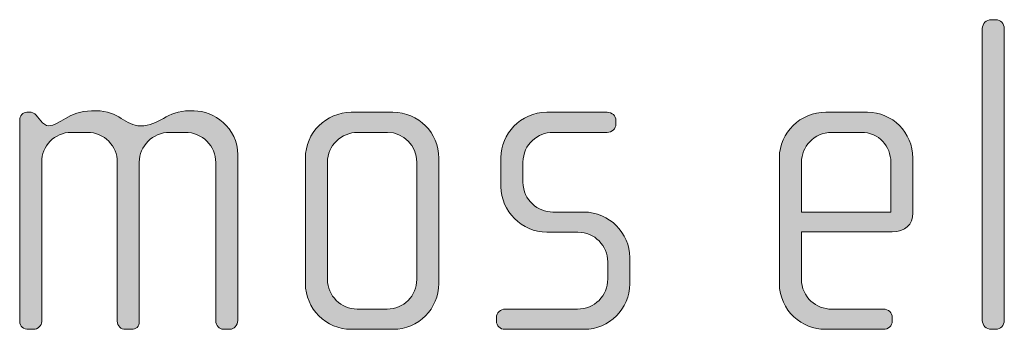
# Model space of a CAD drawing. Units: inches. Extents: x 27 to 184, y -291 to -21.
# Drawn here: x 119 to 125, y -268 to -266 of the extents above; entities that cross this region are included whole.
import ezdxf

# ---------------------------------------------------------------- set-up
doc = ezdxf.new("R2010")
doc.units = ezdxf.units.IN
doc.header["$MEASUREMENT"] = 0
doc.layers.add('Layer 1', color=7, linetype='Continuous')

msp = doc.modelspace()

# ---------------------------------------------------------------- hatches: boundary and pattern name
at = {"layer": 'Layer 1', "true_color": 0x231f20}
h = msp.add_hatch(color=179, dxfattribs=at)
h.dxf.hatch_style = 2
edge = h.paths.add_edge_path()
edge.add_spline(control_points=[(124.494, -267.6653), (124.494, -267.6653), (124.4692, -267.6653), (124.4692, -267.6653), (124.4448, -267.6653), (124.4224, -267.6429), (124.4224, -267.6185), (124.4224, -267.6185), (124.4224, -266.042), (124.4224, -266.042), (124.4224, -266.0172), (124.4448, -265.9951), (124.4692, -265.9951), (124.4692, -265.9951), (124.494, -265.9951), (124.494, -265.9951), (124.5213, -265.9951), (124.5409, -266.0172), (124.5409, -266.042), (124.5409, -266.042), (124.5409, -267.6185), (124.5409, -267.6185), (124.5409, -267.6429), (124.5213, -267.6653), (124.494, -267.6653)], knot_values=[0, 0, 0, 0, 1, 1, 1, 2, 2, 2, 3, 3, 3, 4, 4, 4, 5, 5, 5, 6, 6, 6, 7, 7, 7, 8, 8, 8, 8], degree=3, periodic=1)
h = msp.add_hatch(color=179, dxfattribs=at)
h.dxf.hatch_style = 2
edge = h.paths.add_edge_path()
edge.add_spline(control_points=[(120.3661, -267.6653), (120.3661, -267.6653), (120.3289, -267.6653), (120.3289, -267.6653), (120.3089, -267.6653), (120.2893, -267.6457), (120.2893, -267.6185), (120.2893, -267.6185), (120.2893, -266.7658), (120.2893, -266.7658), (120.2893, -266.6773), (120.218, -266.6028), (120.1236, -266.6028), (120.1236, -266.6028), (120.0399, -266.6028), (120.0399, -266.6028), (119.9486, -266.6028), (119.8769, -266.6773), (119.8769, -266.7634), (119.8769, -266.7634), (119.8769, -267.6209), (119.8769, -267.6209), (119.8769, -267.6529), (119.8597, -267.6653), (119.8345, -267.6653), (119.8345, -267.6653), (119.8025, -267.6653), (119.8025, -267.6653), (119.7777, -267.6653), (119.7584, -267.6481), (119.7584, -267.6209), (119.7584, -267.6209), (119.7584, -266.7634), (119.7584, -266.7634), (119.7584, -266.6773), (119.6888, -266.6028), (119.5975, -266.6028), (119.5975, -266.6028), (119.5111, -266.6028), (119.5111, -266.6028), (119.4194, -266.6028), (119.3505, -266.6773), (119.3505, -266.7634), (119.3505, -266.7634), (119.3505, -267.6233), (119.3505, -267.6233), (119.3505, -267.6457), (119.3305, -267.6653), (119.3061, -267.6653), (119.3061, -267.6653), (119.2789, -267.6653), (119.2789, -267.6653), (119.254, -267.6653), (119.232, -267.6481), (119.232, -267.6233), (119.232, -267.6233), (119.232, -266.536), (119.232, -266.536), (119.232, -266.514), (119.2492, -266.4947), (119.2713, -266.4947), (119.2713, -266.4947), (119.2937, -266.4947), (119.2937, -266.4947), (119.3061, -266.4947), (119.3209, -266.5091), (119.3285, -266.5188), (119.3285, -266.5188), (119.3457, -266.5415), (119.3457, -266.5415), (119.3553, -266.5539), (119.3726, -266.5684), (119.3898, -266.5684), (119.4442, -266.5684), (119.4962, -266.4867), (119.6199, -266.4867), (119.6199, -266.4867), (119.6447, -266.4867), (119.6447, -266.4867), (119.7656, -266.4867), (119.8025, -266.5684), (119.8842, -266.5684), (119.983, -266.5684), (120.0251, -266.4867), (120.1484, -266.4867), (120.1484, -266.4867), (120.1732, -266.4867), (120.1732, -266.4867), (120.2772, -266.4867), (120.4078, -266.5756), (120.4078, -266.7241), (120.4078, -266.7241), (120.4078, -267.6185), (120.4078, -267.6185), (120.4078, -267.6429), (120.3858, -267.6653), (120.3661, -267.6653)], knot_values=[0, 0, 0, 0, 1, 1, 1, 2, 2, 2, 3, 3, 3, 4, 4, 4, 5, 5, 5, 6, 6, 6, 7, 7, 7, 8, 8, 8, 9, 9, 9, 10, 10, 10, 11, 11, 11, 12, 12, 12, 13, 13, 13, 14, 14, 14, 15, 15, 15, 16, 16, 16, 17, 17, 17, 18, 18, 18, 19, 19, 19, 20, 20, 20, 21, 21, 21, 22, 22, 22, 23, 23, 23, 24, 24, 24, 25, 25, 25, 26, 26, 26, 27, 27, 27, 28, 28, 28, 29, 29, 29, 30, 30, 30, 31, 31, 31, 32, 32, 32, 32], degree=3, periodic=1)
h = msp.add_hatch(color=179, dxfattribs=at)
h.dxf.hatch_style = 2
edge = h.paths.add_edge_path()
edge.add_spline(control_points=[(121.2446, -267.6653), (121.2446, -267.6653), (121.02, -267.6653), (121.02, -267.6653), (120.8839, -267.6653), (120.7726, -267.554), (120.7726, -267.4183), (120.7726, -267.4183), (120.7726, -266.7413), (120.7726, -266.7413), (120.7726, -266.6053), (120.8839, -266.4947), (121.02, -266.4947), (121.02, -266.4947), (121.2446, -266.4947), (121.2446, -266.4947), (121.3831, -266.4947), (121.4916, -266.6053), (121.4916, -266.7413), (121.4916, -266.7413), (121.4916, -267.4183), (121.4916, -267.4183), (121.4916, -267.554), (121.3831, -267.6653), (121.2446, -267.6653)], knot_values=[0, 0, 0, 0, 1, 1, 1, 2, 2, 2, 3, 3, 3, 4, 4, 4, 5, 5, 5, 6, 6, 6, 7, 7, 7, 8, 8, 8, 8], degree=3, periodic=1)
edge = h.paths.add_edge_path()
edge.add_spline(control_points=[(121.3731, -266.7634), (121.3731, -266.6745), (121.3015, -266.6028), (121.215, -266.6028), (121.215, -266.6028), (121.0545, -266.6028), (121.0545, -266.6028), (120.9656, -266.6028), (120.8912, -266.6745), (120.8912, -266.7634), (120.8912, -266.7634), (120.8912, -267.3959), (120.8912, -267.3959), (120.8912, -267.4848), (120.9656, -267.5565), (121.0517, -267.5565), (121.0517, -267.5565), (121.2126, -267.5565), (121.2126, -267.5565), (121.3015, -267.5565), (121.3731, -267.4848), (121.3731, -267.3959), (121.3731, -267.3959), (121.3731, -266.7634), (121.3731, -266.7634)], knot_values=[0, 0, 0, 0, 1, 1, 1, 2, 2, 2, 3, 3, 3, 4, 4, 4, 5, 5, 5, 6, 6, 6, 7, 7, 7, 8, 8, 8, 8], degree=3, periodic=1)
h = msp.add_hatch(color=179, dxfattribs=at)
h.dxf.hatch_style = 2
edge = h.paths.add_edge_path()
edge.add_spline(control_points=[(122.2768, -267.6653), (122.2768, -267.6653), (121.8492, -267.6653), (121.8492, -267.6653), (121.822, -267.6653), (121.8024, -267.6457), (121.8024, -267.6209), (121.8024, -267.6209), (121.8024, -267.6012), (121.8024, -267.6012), (121.8024, -267.5764), (121.8248, -267.5565), (121.8492, -267.5565), (121.8492, -267.5565), (122.2396, -267.5565), (122.2396, -267.5565), (122.3312, -267.5565), (122.4029, -267.4848), (122.4029, -267.3935), (122.4029, -267.3935), (122.4029, -267.3022), (122.4029, -267.3022), (122.4029, -267.2133), (122.3312, -267.1417), (122.2423, -267.1417), (122.2423, -267.1417), (122.0742, -267.1417), (122.0742, -267.1417), (121.9385, -267.1417), (121.8268, -267.0252), (121.8268, -266.8971), (121.8268, -266.8971), (121.8268, -266.7389), (121.8268, -266.7389), (121.8268, -266.6128), (121.9309, -266.4947), (122.0742, -266.4947), (122.0742, -266.4947), (122.4001, -266.4947), (122.4001, -266.4947), (122.4249, -266.4947), (122.447, -266.514), (122.447, -266.5388), (122.447, -266.5388), (122.447, -266.5584), (122.447, -266.5584), (122.447, -266.5832), (122.4249, -266.6028), (122.4001, -266.6028), (122.4001, -266.6028), (122.1062, -266.6028), (122.1062, -266.6028), (122.0273, -266.6028), (121.9457, -266.6673), (121.9457, -266.7634), (121.9457, -266.7634), (121.9457, -266.8723), (121.9457, -266.8723), (121.9457, -266.9687), (122.0273, -267.0328), (122.1062, -267.0328), (122.1062, -267.0328), (122.274, -267.0328), (122.274, -267.0328), (122.4101, -267.0328), (122.5214, -267.1465), (122.5214, -267.2774), (122.5214, -267.2774), (122.5214, -267.4207), (122.5214, -267.4207), (122.5214, -267.554), (122.4101, -267.6653), (122.2768, -267.6653)], knot_values=[0, 0, 0, 0, 1, 1, 1, 2, 2, 2, 3, 3, 3, 4, 4, 4, 5, 5, 5, 6, 6, 6, 7, 7, 7, 8, 8, 8, 9, 9, 9, 10, 10, 10, 11, 11, 11, 12, 12, 12, 13, 13, 13, 14, 14, 14, 15, 15, 15, 16, 16, 16, 17, 17, 17, 18, 18, 18, 19, 19, 19, 20, 20, 20, 21, 21, 21, 22, 22, 22, 23, 23, 23, 24, 24, 24, 24], degree=3, periodic=1)
h = msp.add_hatch(color=179, dxfattribs=at)
h.dxf.hatch_style = 2
edge = h.paths.add_edge_path()
edge.add_spline(control_points=[(123.9363, -267.1389), (123.9363, -267.1389), (123.4471, -267.1389), (123.4471, -267.1389), (123.4471, -267.1389), (123.4471, -267.3935), (123.4471, -267.3935), (123.4471, -267.4948), (123.5287, -267.5565), (123.61, -267.5565), (123.61, -267.5565), (123.8891, -267.5565), (123.8891, -267.5565), (123.9166, -267.5565), (123.9363, -267.5764), (123.9363, -267.6012), (123.9363, -267.6012), (123.9363, -267.6209), (123.9363, -267.6209), (123.9363, -267.6457), (123.9166, -267.6653), (123.8891, -267.6653), (123.8891, -267.6653), (123.5756, -267.6653), (123.5756, -267.6653), (123.4522, -267.6653), (123.3282, -267.5664), (123.3282, -267.4183), (123.3282, -267.4183), (123.3282, -266.7389), (123.3282, -266.7389), (123.3282, -266.6028), (123.4419, -266.4947), (123.578, -266.4947), (123.578, -266.4947), (123.803, -266.4947), (123.803, -266.4947), (123.9363, -266.4947), (124.0476, -266.6028), (124.0476, -266.7413), (124.0476, -266.7413), (124.0476, -267.0376), (124.0476, -267.0376), (124.0476, -267.1024), (124.0055, -267.1389), (123.9363, -267.1389)], knot_values=[0, 0, 0, 0, 1, 1, 1, 2, 2, 2, 3, 3, 3, 4, 4, 4, 5, 5, 5, 6, 6, 6, 7, 7, 7, 8, 8, 8, 9, 9, 9, 10, 10, 10, 11, 11, 11, 12, 12, 12, 13, 13, 13, 14, 14, 14, 15, 15, 15, 15], degree=3, periodic=1)
edge = h.paths.add_edge_path()
edge.add_spline(control_points=[(123.929, -266.7634), (123.929, -266.6793), (123.867, -266.6028), (123.7685, -266.6028), (123.7685, -266.6028), (123.61, -266.6028), (123.61, -266.6028), (123.5136, -266.6028), (123.4471, -266.6845), (123.4471, -266.7634), (123.4471, -266.7634), (123.4471, -267.0328), (123.4471, -267.0328), (123.4471, -267.0328), (123.929, -267.0328), (123.929, -267.0328), (123.929, -267.0328), (123.929, -266.7634), (123.929, -266.7634)], knot_values=[0, 0, 0, 0, 1, 1, 1, 2, 2, 2, 3, 3, 3, 4, 4, 4, 5, 5, 5, 6, 6, 6, 6], degree=3, periodic=1)

# ---------------------------------------------------------------- linework, layer by layer
at = {"layer": 'Layer 1', "lineweight": 0}
for points, knots in [([(124.494, -267.6653), (124.494, -267.6653), (124.4692, -267.6653), (124.4692, -267.6653), (124.4448, -267.6653), (124.4224, -267.6429), (124.4224, -267.6185), (124.4224, -267.6185), (124.4224, -266.042), (124.4224, -266.042), (124.4224, -266.0172), (124.4448, -265.9951), (124.4692, -265.9951), (124.4692, -265.9951), (124.494, -265.9951), (124.494, -265.9951), (124.5213, -265.9951), (124.5409, -266.0172), (124.5409, -266.042), (124.5409, -266.042), (124.5409, -267.6185), (124.5409, -267.6185), (124.5409, -267.6429), (124.5213, -267.6653), (124.494, -267.6653)], [0, 0, 0, 0, 1, 1, 1, 2, 2, 2, 3, 3, 3, 4, 4, 4, 5, 5, 5, 6, 6, 6, 7, 7, 7, 8, 8, 8, 8]), ([(120.3661, -267.6653), (120.3661, -267.6653), (120.3289, -267.6653), (120.3289, -267.6653), (120.3089, -267.6653), (120.2893, -267.6457), (120.2893, -267.6185), (120.2893, -267.6185), (120.2893, -266.7658), (120.2893, -266.7658), (120.2893, -266.6773), (120.218, -266.6028), (120.1236, -266.6028), (120.1236, -266.6028), (120.0399, -266.6028), (120.0399, -266.6028), (119.9486, -266.6028), (119.8769, -266.6773), (119.8769, -266.7634), (119.8769, -266.7634), (119.8769, -267.6209), (119.8769, -267.6209), (119.8769, -267.6529), (119.8597, -267.6653), (119.8345, -267.6653), (119.8345, -267.6653), (119.8025, -267.6653), (119.8025, -267.6653), (119.7777, -267.6653), (119.7584, -267.6481), (119.7584, -267.6209), (119.7584, -267.6209), (119.7584, -266.7634), (119.7584, -266.7634), (119.7584, -266.6773), (119.6888, -266.6028), (119.5975, -266.6028), (119.5975, -266.6028), (119.5111, -266.6028), (119.5111, -266.6028), (119.4194, -266.6028), (119.3505, -266.6773), (119.3505, -266.7634), (119.3505, -266.7634), (119.3505, -267.6233), (119.3505, -267.6233), (119.3505, -267.6457), (119.3305, -267.6653), (119.3061, -267.6653), (119.3061, -267.6653), (119.2789, -267.6653), (119.2789, -267.6653), (119.254, -267.6653), (119.232, -267.6481), (119.232, -267.6233), (119.232, -267.6233), (119.232, -266.536), (119.232, -266.536), (119.232, -266.514), (119.2492, -266.4947), (119.2713, -266.4947), (119.2713, -266.4947), (119.2937, -266.4947), (119.2937, -266.4947), (119.3061, -266.4947), (119.3209, -266.5091), (119.3285, -266.5188), (119.3285, -266.5188), (119.3457, -266.5415), (119.3457, -266.5415), (119.3553, -266.5539), (119.3726, -266.5684), (119.3898, -266.5684), (119.4442, -266.5684), (119.4962, -266.4867), (119.6199, -266.4867), (119.6199, -266.4867), (119.6447, -266.4867), (119.6447, -266.4867), (119.7656, -266.4867), (119.8025, -266.5684), (119.8842, -266.5684), (119.983, -266.5684), (120.0251, -266.4867), (120.1484, -266.4867), (120.1484, -266.4867), (120.1732, -266.4867), (120.1732, -266.4867), (120.2772, -266.4867), (120.4078, -266.5756), (120.4078, -266.7241), (120.4078, -266.7241), (120.4078, -267.6185), (120.4078, -267.6185), (120.4078, -267.6429), (120.3858, -267.6653), (120.3661, -267.6653)], [0, 0, 0, 0, 1, 1, 1, 2, 2, 2, 3, 3, 3, 4, 4, 4, 5, 5, 5, 6, 6, 6, 7, 7, 7, 8, 8, 8, 9, 9, 9, 10, 10, 10, 11, 11, 11, 12, 12, 12, 13, 13, 13, 14, 14, 14, 15, 15, 15, 16, 16, 16, 17, 17, 17, 18, 18, 18, 19, 19, 19, 20, 20, 20, 21, 21, 21, 22, 22, 22, 23, 23, 23, 24, 24, 24, 25, 25, 25, 26, 26, 26, 27, 27, 27, 28, 28, 28, 29, 29, 29, 30, 30, 30, 31, 31, 31, 32, 32, 32, 32]), ([(121.2446, -267.6653), (121.2446, -267.6653), (121.02, -267.6653), (121.02, -267.6653), (120.8839, -267.6653), (120.7726, -267.554), (120.7726, -267.4183), (120.7726, -267.4183), (120.7726, -266.7413), (120.7726, -266.7413), (120.7726, -266.6053), (120.8839, -266.4947), (121.02, -266.4947), (121.02, -266.4947), (121.2446, -266.4947), (121.2446, -266.4947), (121.3831, -266.4947), (121.4916, -266.6053), (121.4916, -266.7413), (121.4916, -266.7413), (121.4916, -267.4183), (121.4916, -267.4183), (121.4916, -267.554), (121.3831, -267.6653), (121.2446, -267.6653)], [0, 0, 0, 0, 1, 1, 1, 2, 2, 2, 3, 3, 3, 4, 4, 4, 5, 5, 5, 6, 6, 6, 7, 7, 7, 8, 8, 8, 8]), ([(122.2768, -267.6653), (122.2768, -267.6653), (121.8492, -267.6653), (121.8492, -267.6653), (121.822, -267.6653), (121.8024, -267.6457), (121.8024, -267.6209), (121.8024, -267.6209), (121.8024, -267.6012), (121.8024, -267.6012), (121.8024, -267.5764), (121.8248, -267.5565), (121.8492, -267.5565), (121.8492, -267.5565), (122.2396, -267.5565), (122.2396, -267.5565), (122.3312, -267.5565), (122.4029, -267.4848), (122.4029, -267.3935), (122.4029, -267.3935), (122.4029, -267.3022), (122.4029, -267.3022), (122.4029, -267.2133), (122.3312, -267.1417), (122.2423, -267.1417), (122.2423, -267.1417), (122.0742, -267.1417), (122.0742, -267.1417), (121.9385, -267.1417), (121.8268, -267.0252), (121.8268, -266.8971), (121.8268, -266.8971), (121.8268, -266.7389), (121.8268, -266.7389), (121.8268, -266.6128), (121.9309, -266.4947), (122.0742, -266.4947), (122.0742, -266.4947), (122.4001, -266.4947), (122.4001, -266.4947), (122.4249, -266.4947), (122.447, -266.514), (122.447, -266.5388), (122.447, -266.5388), (122.447, -266.5584), (122.447, -266.5584), (122.447, -266.5832), (122.4249, -266.6028), (122.4001, -266.6028), (122.4001, -266.6028), (122.1062, -266.6028), (122.1062, -266.6028), (122.0273, -266.6028), (121.9457, -266.6673), (121.9457, -266.7634), (121.9457, -266.7634), (121.9457, -266.8723), (121.9457, -266.8723), (121.9457, -266.9687), (122.0273, -267.0328), (122.1062, -267.0328), (122.1062, -267.0328), (122.274, -267.0328), (122.274, -267.0328), (122.4101, -267.0328), (122.5214, -267.1465), (122.5214, -267.2774), (122.5214, -267.2774), (122.5214, -267.4207), (122.5214, -267.4207), (122.5214, -267.554), (122.4101, -267.6653), (122.2768, -267.6653)], [0, 0, 0, 0, 1, 1, 1, 2, 2, 2, 3, 3, 3, 4, 4, 4, 5, 5, 5, 6, 6, 6, 7, 7, 7, 8, 8, 8, 9, 9, 9, 10, 10, 10, 11, 11, 11, 12, 12, 12, 13, 13, 13, 14, 14, 14, 15, 15, 15, 16, 16, 16, 17, 17, 17, 18, 18, 18, 19, 19, 19, 20, 20, 20, 21, 21, 21, 22, 22, 22, 23, 23, 23, 24, 24, 24, 24]), ([(123.9363, -267.1389), (123.9363, -267.1389), (123.4471, -267.1389), (123.4471, -267.1389), (123.4471, -267.1389), (123.4471, -267.3935), (123.4471, -267.3935), (123.4471, -267.4948), (123.5287, -267.5565), (123.61, -267.5565), (123.61, -267.5565), (123.8891, -267.5565), (123.8891, -267.5565), (123.9166, -267.5565), (123.9363, -267.5764), (123.9363, -267.6012), (123.9363, -267.6012), (123.9363, -267.6209), (123.9363, -267.6209), (123.9363, -267.6457), (123.9166, -267.6653), (123.8891, -267.6653), (123.8891, -267.6653), (123.5756, -267.6653), (123.5756, -267.6653), (123.4522, -267.6653), (123.3282, -267.5664), (123.3282, -267.4183), (123.3282, -267.4183), (123.3282, -266.7389), (123.3282, -266.7389), (123.3282, -266.6028), (123.4419, -266.4947), (123.578, -266.4947), (123.578, -266.4947), (123.803, -266.4947), (123.803, -266.4947), (123.9363, -266.4947), (124.0476, -266.6028), (124.0476, -266.7413), (124.0476, -266.7413), (124.0476, -267.0376), (124.0476, -267.0376), (124.0476, -267.1024), (124.0055, -267.1389), (123.9363, -267.1389)], [0, 0, 0, 0, 1, 1, 1, 2, 2, 2, 3, 3, 3, 4, 4, 4, 5, 5, 5, 6, 6, 6, 7, 7, 7, 8, 8, 8, 9, 9, 9, 10, 10, 10, 11, 11, 11, 12, 12, 12, 13, 13, 13, 14, 14, 14, 15, 15, 15, 15]), ([(121.3731, -266.7634), (121.3731, -266.6745), (121.3015, -266.6028), (121.215, -266.6028), (121.215, -266.6028), (121.0545, -266.6028), (121.0545, -266.6028), (120.9656, -266.6028), (120.8912, -266.6745), (120.8912, -266.7634), (120.8912, -266.7634), (120.8912, -267.3959), (120.8912, -267.3959), (120.8912, -267.4848), (120.9656, -267.5565), (121.0517, -267.5565), (121.0517, -267.5565), (121.2126, -267.5565), (121.2126, -267.5565), (121.3015, -267.5565), (121.3731, -267.4848), (121.3731, -267.3959), (121.3731, -267.3959), (121.3731, -266.7634), (121.3731, -266.7634)], [0, 0, 0, 0, 1, 1, 1, 2, 2, 2, 3, 3, 3, 4, 4, 4, 5, 5, 5, 6, 6, 6, 7, 7, 7, 8, 8, 8, 8]), ([(123.929, -266.7634), (123.929, -266.6793), (123.867, -266.6028), (123.7685, -266.6028), (123.7685, -266.6028), (123.61, -266.6028), (123.61, -266.6028), (123.5136, -266.6028), (123.4471, -266.6845), (123.4471, -266.7634), (123.4471, -266.7634), (123.4471, -267.0328), (123.4471, -267.0328), (123.4471, -267.0328), (123.929, -267.0328), (123.929, -267.0328), (123.929, -267.0328), (123.929, -266.7634), (123.929, -266.7634)], [0, 0, 0, 0, 1, 1, 1, 2, 2, 2, 3, 3, 3, 4, 4, 4, 5, 5, 5, 6, 6, 6, 6])]:
    msp.add_open_spline(points, degree=3, knots=knots, dxfattribs=at)

doc.saveas('drawing.dxf')
